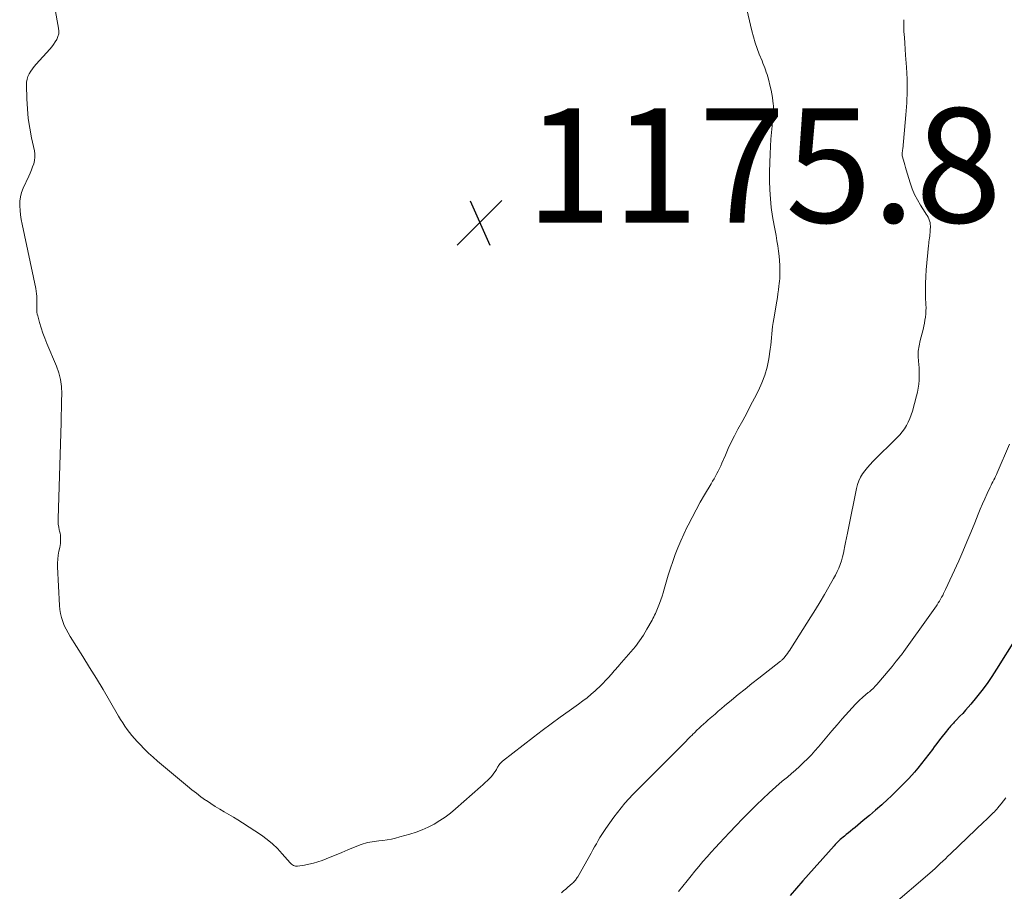
# Model space of a CAD drawing. Units: feet. Extents: x 1930000 to 1935027, y 560000 to 565009.
# Drawn here: x 1930710 to 1930882, y 561927 to 562080 of the extents above; entities that cross this region are included whole.
import ezdxf

# ---------------------------------------------------------------- set-up
doc = ezdxf.new("R2010")
doc.units = ezdxf.units.FT
doc.header["$LTSCALE"] = 100
doc.header["$MEASUREMENT"] = 0
for name, color, linetype, lineweight in [('CONTOUR INDEX', 32, 'Continuous', 25), ('CONTOUR INTERMEDIATE', 40, 'Continuous', 15), ('SPOT ELEVATION', 7, 'Continuous', 15)]:
    doc.layers.add(name, color=color, linetype=linetype, lineweight=lineweight)
doc.styles.add('slant', font='romans.shx', dxfattribs={"oblique": 14.999978})

# ---------------------------------------------------------------- blocks, each defined once
blk = doc.blocks.new('SPOT')
at = {"layer": 'SPOT ELEVATION', "lineweight": 25}
for p, q in [((-3.95, -3.95), (3.86, 3.85)), ((-1.67, 3.81), (1.74, -3.97))]:
    blk.add_line(p, q, dxfattribs=at)

msp = doc.modelspace()

# ---------------------------------------------------------------- linework, layer by layer
at = {"layer": 'CONTOUR INDEX', "elevation": 1160, "flags": 128}
for points in [[(1930883.74, 561971.61), (1930880.35, 561966.1), (1930879.54, 561964.83), (1930878.69, 561963.6), (1930877.79, 561962.4), (1930876.85, 561961.22), (1930875.83, 561960), (1930875.37, 561959.46), (1930874.9, 561958.93), (1930874.42, 561958.4), (1930873.94, 561957.89), (1930873.28, 561957.21), (1930873.11, 561957.04), (1930872.95, 561956.87), (1930872.79, 561956.69), (1930872.63, 561956.52), (1930872.47, 561956.35), (1930872.31, 561956.17), (1930872.16, 561955.99), (1930872, 561955.81), (1930871.33, 561954.97), (1930870.85, 561954.37), (1930870.37, 561953.76), (1930869.9, 561953.14), (1930869.44, 561952.52), (1930869.13, 561952.09), (1930868.51, 561951.26), (1930867.88, 561950.44), (1930867.23, 561949.63), (1930866.56, 561948.83), (1930865.98, 561948.14), (1930864.99, 561947.03), (1930863.98, 561945.93), (1930862.93, 561944.88), (1930861.86, 561943.85), (1930861.33, 561943.36), (1930860.27, 561942.41), (1930859.2, 561941.47), (1930858.12, 561940.54), (1930857.03, 561939.63), (1930855.61, 561938.46), (1930855.21, 561938.14), (1930854.82, 561937.82)], [(1930854.82, 561937.82), (1930854.43, 561937.5), (1930854.04, 561937.18), (1930853.73, 561936.93), (1930853.49, 561936.74), (1930853.25, 561936.53), (1930853.02, 561936.33), (1930852.79, 561936.12), (1930852.57, 561935.9), (1930852.35, 561935.68), (1930852.14, 561935.45), (1930851.93, 561935.23), (1930846.47, 561929.11), (1930845.35, 561927.84), (1930844.25, 561926.56)]]:
    msp.add_lwpolyline(points, dxfattribs=at)
at = {"layer": 'CONTOUR INTERMEDIATE', "flags": 128}
for points, elevation in [([(1930836.11, 562084.06), (1930837.56, 562077.76), (1930837.82, 562076.73), (1930838.12, 562075.71), (1930838.46, 562074.7), (1930838.84, 562073.71), (1930839.33, 562072.52), (1930839.49, 562072.13), (1930839.64, 562071.73), (1930839.8, 562071.34), (1930839.94, 562070.94), (1930840.08, 562070.54), (1930840.22, 562070.13), (1930840.34, 562069.72), (1930840.45, 562069.31), (1930840.77, 562068.04), (1930840.92, 562067.4), (1930841.05, 562066.76), (1930841.15, 562066.11), (1930841.24, 562065.47), (1930841.28, 562065.08), (1930841.32, 562064.62), (1930841.34, 562064.16), (1930841.33, 562063.71), (1930841.31, 562063.25), (1930841.27, 562062.79), (1930841.22, 562062.33), (1930841.17, 562061.88), (1930841.12, 562061.42), (1930841.1, 562061.18), (1930841.04, 562060.6), (1930840.98, 562060.02), (1930840.94, 562059.44), (1930840.9, 562058.86), (1930840.74, 562056.29), (1930840.68, 562054.72), (1930840.64, 562053.14), (1930840.65, 562051.57), (1930840.7, 562050), (1930840.8, 562048.42), (1930840.95, 562046.86), (1930841.17, 562045.3), (1930841.44, 562043.75), (1930841.78, 562041.96), (1930841.94, 562041.07), (1930842.08, 562040.17), (1930842.2, 562039.27), (1930842.3, 562038.37), (1930842.45, 562036.77), (1930842.45, 562036.67), (1930842.46, 562036.57), (1930842.46, 562036.46), (1930842.46, 562036.36), (1930842.46, 562036.25), (1930842.46, 562036.15), (1930842.46, 562036.05), (1930842.46, 562035.94), (1930842.45, 562035.29), (1930842.44, 562034.86), (1930842.42, 562034.44), (1930842.39, 562034.01), (1930842.34, 562033.58), (1930842.29, 562033.12), (1930842.21, 562032.47), (1930842.12, 562031.81), (1930842.02, 562031.16), (1930841.91, 562030.51), (1930841.37, 562027.4), (1930841.26, 562026.75), (1930841.18, 562026.09), (1930841.11, 562025.43), (1930841.06, 562024.76), (1930841.01, 562024.1), (1930840.94, 562023.44), (1930840.86, 562022.78), (1930840.77, 562022.12), (1930840.51, 562020.41), (1930840.22, 562018.97), (1930839.84, 562017.56), (1930839.32, 562016.2), (1930838.71, 562014.86), (1930838.03, 562013.54), (1930837.34, 562012.23), (1930836.65, 562010.93), (1930835.95, 562009.63), (1930835.11, 562008.09), (1930834.53, 562006.97), (1930833.96, 562005.84), (1930833.43, 562004.7), (1930832.92, 562003.54), (1930832.33, 562002.15), (1930832.12, 562001.68), (1930831.91, 562001.23), (1930831.68, 562000.78), (1930831.45, 562000.33), (1930831.2, 561999.89), (1930830.96, 561999.45), (1930830.7, 561999.01), (1930830.45, 561998.57), (1930829.3, 561996.65), (1930828.54, 561995.33), (1930827.8, 561994.01), (1930827.1, 561992.66), (1930826.41, 561991.31), (1930826.2, 561990.89), (1930825.65, 561989.73), (1930825.12, 561988.56), (1930824.63, 561987.38), (1930824.16, 561986.19), (1930823.72, 561984.98), (1930823.3, 561983.77), (1930822.92, 561982.55), (1930822.57, 561981.32), (1930822.23, 561980.11), (1930822.05, 561979.49), (1930821.86, 561978.87), (1930821.64, 561978.25), (1930821.41, 561977.64), (1930821.17, 561977.03), (1930821.05, 561976.73), (1930820.93, 561976.43), (1930820.81, 561976.14), (1930820.68, 561975.84), (1930820.54, 561975.55), (1930820.4, 561975.26), (1930820.25, 561974.98), (1930820.1, 561974.7), (1930819.21, 561973.14), (1930818.58, 561972.1), (1930817.91, 561971.09), (1930817.18, 561970.12), (1930816.41, 561969.18), (1930814.34, 561966.8), (1930814.21, 561966.65), (1930814.08, 561966.5), (1930813.95, 561966.36), (1930813.82, 561966.21), (1930813.69, 561966.07), (1930813.56, 561965.92), (1930813.43, 561965.77), (1930813.3, 561965.62), (1930812.54, 561964.75), (1930812.03, 561964.18), (1930811.5, 561963.62), (1930810.95, 561963.08), (1930810.38, 561962.55), (1930810.15, 561962.34), (1930809.45, 561961.73), (1930808.73, 561961.14), (1930808, 561960.57), (1930807.25, 561960.02), (1930805.6, 561958.85), (1930804.02, 561957.72), (1930802.45, 561956.58), (1930800.9, 561955.41), (1930799.36, 561954.23), (1930793.95, 561950.05), (1930793.82, 561949.94), (1930793.69, 561949.82), (1930793.58, 561949.69), (1930793.47, 561949.55), (1930793.37, 561949.41), (1930793.28, 561949.27), (1930793.19, 561949.12), (1930793.1, 561948.97), (1930792.88, 561948.58), (1930792.68, 561948.24), (1930792.46, 561947.91), (1930792.21, 561947.61), (1930791.95, 561947.31), (1930791.72, 561947.07), (1930791.33, 561946.67), (1930790.93, 561946.28), (1930790.52, 561945.89), (1930790.1, 561945.52), (1930785.75, 561941.69), (1930784.86, 561940.96), (1930783.94, 561940.26), (1930782.97, 561939.63), (1930781.98, 561939.04), (1930780.95, 561938.51), (1930779.9, 561938.03), (1930778.83, 561937.63), (1930777.73, 561937.27), (1930776, 561936.78), (1930775.27, 561936.59), (1930774.53, 561936.42), (1930773.79, 561936.29), (1930773.04, 561936.17), (1930772.31, 561936.08), (1930771.92, 561936.04), (1930771.53, 561935.98), (1930771.14, 561935.93), (1930770.75, 561935.88), (1930770.37, 561935.8), (1930769.99, 561935.72), (1930769.61, 561935.6), (1930769.25, 561935.46), (1930767.92, 561934.92), (1930766.89, 561934.5), (1930765.86, 561934.08), (1930764.84, 561933.66), (1930763.81, 561933.25), (1930762.4, 561932.68), (1930761.65, 561932.41), (1930760.89, 561932.17), (1930760.11, 561931.99), (1930759.32, 561931.85), (1930758.12, 561931.68), (1930757.93, 561931.67), (1930757.75, 561931.69), (1930757.57, 561931.73), (1930757.39, 561931.8), (1930757.23, 561931.9), (1930757.07, 561932.01), (1930756.93, 561932.14), (1930756.8, 561932.28), (1930755.45, 561933.85), (1930754.62, 561934.75), (1930753.74, 561935.59), (1930752.79, 561936.35), (1930751.8, 561937.07), (1930748.47, 561939.26), (1930747.69, 561939.76), (1930746.9, 561940.25), (1930746.11, 561940.72), (1930745.31, 561941.18), (1930744.51, 561941.64), (1930743.72, 561942.12), (1930742.94, 561942.63), (1930742.17, 561943.14), (1930742.04, 561943.23), (1930741.22, 561943.82), (1930740.42, 561944.42), (1930739.63, 561945.04), (1930738.85, 561945.68), (1930733.65, 561950.06), (1930732.86, 561950.75), (1930732.08, 561951.46), (1930731.32, 561952.2), (1930730.58, 561952.95), (1930730.07, 561953.48), (1930729.6, 561953.99), (1930729.15, 561954.51), (1930728.73, 561955.04), (1930728.32, 561955.6), (1930727.93, 561956.16), (1930727.55, 561956.74), (1930727.18, 561957.32), (1930726.83, 561957.91), (1930725.25, 561960.62), (1930724.1, 561962.56), (1930722.94, 561964.49), (1930721.76, 561966.41), (1930720.57, 561968.33), (1930718.35, 561971.84), (1930717.98, 561972.47), (1930717.63, 561973.11), (1930717.33, 561973.78), (1930717.05, 561974.45), (1930716.83, 561975.15), (1930716.65, 561975.85), (1930716.54, 561976.56), (1930716.47, 561977.29), (1930716.17, 561984.01), (1930716.16, 561984.7), (1930716.19, 561985.39), (1930716.28, 561986.07), (1930716.4, 561986.75), (1930716.54, 561987.4), (1930716.61, 561987.75), (1930716.66, 561988.11), (1930716.68, 561988.47), (1930716.69, 561988.83), (1930716.68, 561989.18), (1930716.64, 561989.54), (1930716.59, 561989.9), (1930716.51, 561990.25), (1930716.45, 561990.51), (1930716.35, 561990.99), (1930716.27, 561991.47), (1930716.24, 561991.96), (1930716.24, 561992.45), (1930716.76, 562009.27), (1930716.8, 562010.53), (1930716.83, 562011.79), (1930716.86, 562013.05), (1930716.89, 562014.31), (1930716.84, 562015.55), (1930716.68, 562016.78), (1930716.38, 562017.97), (1930715.97, 562019.15), (1930714.29, 562023.12), (1930713.94, 562024.01), (1930713.6, 562024.91), (1930713.3, 562025.82), (1930713.02, 562026.74), (1930712.69, 562027.91), (1930712.61, 562028.25), (1930712.55, 562028.6), (1930712.53, 562028.95), (1930712.53, 562029.3), (1930712.54, 562029.65), (1930712.55, 562030), (1930712.55, 562030.35), (1930712.55, 562030.71), (1930712.55, 562030.9), (1930712.53, 562031.36), (1930712.49, 562031.8), (1930712.43, 562032.25), (1930712.35, 562032.69), (1930709.94, 562043.98), (1930709.79, 562044.78), (1930709.67, 562045.58), (1930709.59, 562046.38), (1930709.53, 562047.19), (1930709.55, 562047.98), (1930709.65, 562048.76), (1930709.86, 562049.53), (1930710.14, 562050.27), (1930711.11, 562052.37), (1930711.35, 562052.91), (1930711.58, 562053.45), (1930711.78, 562054), (1930711.98, 562054.55), (1930712.11, 562055.11), (1930712.19, 562055.68), (1930712.17, 562056.25), (1930712.1, 562056.82), (1930711.61, 562059.07), (1930711.3, 562060.76), (1930711.04, 562062.46), (1930710.88, 562064.17), (1930710.78, 562065.89), (1930710.7, 562068.28), (1930710.73, 562068.8), (1930710.81, 562069.31), (1930710.97, 562069.79), (1930711.19, 562070.26), (1930711.46, 562070.72), (1930711.76, 562071.15), (1930712.08, 562071.57), (1930712.42, 562071.97), (1930714.81, 562074.61), (1930715.14, 562075.01), (1930715.46, 562075.42), (1930715.75, 562075.86), (1930716.02, 562076.3), (1930716.22, 562076.77), (1930716.35, 562077.25), (1930716.38, 562077.75), (1930716.34, 562078.25), (1930715.68, 562081.83)], 1172), ([(1930864.12, 562079.74), (1930864.11, 562078.71), (1930864.15, 562077.68), (1930864.22, 562076.65), (1930864.29, 562075.62), (1930864.36, 562074.59), (1930864.43, 562073.56), (1930864.59, 562071.44), (1930864.69, 562069.36), (1930864.72, 562067.27), (1930864.64, 562065.19), (1930864.5, 562063.11), (1930863.93, 562057.09), (1930863.92, 562056.96), (1930863.9, 562056.82), (1930863.88, 562056.68), (1930863.86, 562056.54), (1930863.83, 562056.39), (1930863.82, 562056.33), (1930863.81, 562056.27), (1930863.81, 562056.21), (1930863.81, 562056.16), (1930863.82, 562056.1), (1930863.83, 562056.04), (1930863.84, 562055.99), (1930863.85, 562055.93), (1930864.04, 562055.18), (1930864.16, 562054.75), (1930864.28, 562054.32), (1930864.4, 562053.9), (1930864.53, 562053.47), (1930865.25, 562051.19), (1930865.61, 562050.17), (1930866.02, 562049.18), (1930866.52, 562048.23), (1930867.06, 562047.3), (1930867.88, 562046.02), (1930868.05, 562045.74), (1930868.21, 562045.46), (1930868.37, 562045.17), (1930868.51, 562044.88), (1930868.63, 562044.58), (1930868.72, 562044.28), (1930868.76, 562043.96), (1930868.77, 562043.64), (1930868.73, 562042.84), (1930868.71, 562042.52), (1930868.69, 562042.19), (1930868.65, 562041.87), (1930868.6, 562041.55), (1930868.55, 562041.22), (1930868.51, 562040.9), (1930868.47, 562040.58), (1930868.44, 562040.25), (1930868.03, 562036.01), (1930867.95, 562034.81), (1930867.89, 562033.62), (1930867.89, 562032.42), (1930867.93, 562031.22), (1930868, 562029.91), (1930868.01, 562029.36), (1930868, 562028.81), (1930867.96, 562028.27), (1930867.91, 562027.72), (1930867.82, 562027.18), (1930867.73, 562026.64), (1930867.61, 562026.1), (1930867.48, 562025.56), (1930866.97, 562023.6), (1930866.78, 562022.69), (1930866.66, 562021.78), (1930866.64, 562020.86), (1930866.69, 562019.94), (1930866.74, 562019.48), (1930866.8, 562018.78), (1930866.83, 562018.08), (1930866.83, 562017.38), (1930866.81, 562016.68), (1930866.75, 562015.98), (1930866.65, 562015.29), (1930866.52, 562014.6), (1930866.36, 562013.92), (1930865.62, 562011.23), (1930865.42, 562010.59), (1930865.18, 562009.96), (1930864.9, 562009.35), (1930864.59, 562008.75), (1930864.23, 562008.18), (1930863.84, 562007.63), (1930863.41, 562007.12), (1930862.95, 562006.63), (1930858.71, 562002.44), (1930858.23, 562001.93), (1930857.76, 562001.41), (1930857.33, 562000.85), (1930856.92, 562000.28), (1930856.56, 561999.69), (1930856.26, 561999.06), (1930856.03, 561998.41), (1930855.85, 561997.74), (1930854.43, 561990.78), (1930854.27, 561989.94), (1930854.1, 561989.1), (1930853.94, 561988.26), (1930853.78, 561987.42), (1930853.72, 561987.09), (1930853.58, 561986.42), (1930853.41, 561985.76), (1930853.22, 561985.1), (1930853, 561984.45), (1930852.74, 561983.81), (1930852.47, 561983.19), (1930852.17, 561982.57), (1930851.84, 561981.97), (1930851.01, 561980.51), (1930850.25, 561979.19), (1930849.48, 561977.88), (1930848.68, 561976.58), (1930847.88, 561975.28), (1930844.36, 561969.72), (1930844.17, 561969.43), (1930843.98, 561969.14), (1930843.78, 561968.87), (1930843.57, 561968.59), (1930843.14, 561968.05), (1930843.09, 561967.99), (1930842.92, 561967.84), (1930842.84, 561967.76), (1930842.76, 561967.69), (1930842.67, 561967.61), (1930842.58, 561967.54), (1930838.75, 561964.55), (1930837.55, 561963.61), (1930836.36, 561962.65), (1930835.18, 561961.69), (1930834, 561960.72), (1930832.77, 561959.69), (1930832.22, 561959.23), (1930831.66, 561958.76), (1930831.12, 561958.28), (1930830.57, 561957.81), (1930830.27, 561957.54), (1930829.88, 561957.2), (1930829.49, 561956.85), (1930829.1, 561956.5), (1930828.71, 561956.15), (1930828.33, 561955.79), (1930827.95, 561955.43), (1930827.57, 561955.07), (1930827.2, 561954.7), (1930827.15, 561954.66), (1930826.76, 561954.27), (1930826.37, 561953.88), (1930825.98, 561953.48), (1930825.59, 561953.09), (1930818.95, 561946.43), (1930818.22, 561945.69), (1930817.49, 561944.94), (1930816.77, 561944.19), (1930816.06, 561943.44), (1930815.36, 561942.67), (1930814.68, 561941.89), (1930814.04, 561941.07), (1930813.42, 561940.24), (1930812.02, 561938.28), (1930811.66, 561937.76), (1930811.31, 561937.23), (1930810.98, 561936.69), (1930810.67, 561936.15), (1930810.36, 561935.6), (1930810.05, 561935.05), (1930809.74, 561934.5), (1930809.43, 561933.95), (1930807.11, 561929.82), (1930807.02, 561929.67), (1930806.92, 561929.52), (1930806.82, 561929.37), (1930806.71, 561929.23), (1930806.59, 561929.09), (1930806.47, 561928.96), (1930806.35, 561928.83), (1930806.21, 561928.71), (1930805.75, 561928.31), (1930805.38, 561927.99), (1930805.01, 561927.67), (1930804.64, 561927.35), (1930804.27, 561927.03)], 1168), ([(1930882.58, 562005.48), (1930880.45, 562000.48), (1930880.31, 562000.16), (1930880.17, 561999.85), (1930880.01, 561999.53), (1930879.85, 561999.22), (1930879.68, 561998.91), (1930879.52, 561998.6), (1930879.37, 561998.29), (1930879.22, 561997.97), (1930878.68, 561996.83), (1930878.27, 561995.93), (1930877.87, 561995.03), (1930877.49, 561994.13), (1930877.12, 561993.22), (1930876.53, 561991.7), (1930875.86, 561990.04), (1930875.17, 561988.38), (1930874.45, 561986.73), (1930873.72, 561985.09), (1930871.43, 561980.07), (1930871.26, 561979.72), (1930871.09, 561979.38), (1930870.92, 561979.04), (1930870.74, 561978.7), (1930870.55, 561978.37), (1930870.35, 561978.04), (1930870.15, 561977.71), (1930869.94, 561977.39), (1930869.82, 561977.2), (1930869.55, 561976.79), (1930869.27, 561976.37), (1930868.99, 561975.97), (1930868.7, 561975.56), (1930864.13, 561969.21), (1930863.99, 561969.02), (1930863.84, 561968.83), (1930863.7, 561968.64), (1930863.55, 561968.45), (1930863.14, 561967.94), (1930862.79, 561967.5), (1930862.43, 561967.06), (1930862.07, 561966.62), (1930861.71, 561966.19), (1930859.39, 561963.46), (1930859.22, 561963.27), (1930859.05, 561963.08), (1930858.87, 561962.89), (1930858.68, 561962.71), (1930858.49, 561962.54), (1930858.3, 561962.36), (1930858.11, 561962.19), (1930857.91, 561962.02), (1930856.98, 561961.21), (1930856.33, 561960.62), (1930855.7, 561960.02), (1930855.09, 561959.39), (1930854.49, 561958.75), (1930853.36, 561957.47), (1930852.45, 561956.42), (1930851.54, 561955.37), (1930850.65, 561954.3), (1930849.76, 561953.23), (1930849.21, 561952.55), (1930848.59, 561951.83), (1930847.96, 561951.12), (1930847.29, 561950.44), (1930846.61, 561949.78), (1930845.91, 561949.13), (1930845.2, 561948.49), (1930844.48, 561947.87), (1930843.76, 561947.25), (1930842.88, 561946.51), (1930841.73, 561945.52), (1930840.59, 561944.51), (1930839.48, 561943.47), (1930838.38, 561942.41), (1930838.23, 561942.26), (1930837.07, 561941.11), (1930835.93, 561939.94), (1930834.79, 561938.77), (1930833.67, 561937.58), (1930831.91, 561935.71), (1930831.17, 561934.91), (1930830.44, 561934.1), (1930829.72, 561933.29), (1930829.01, 561932.46), (1930828.31, 561931.63), (1930827.61, 561930.8), (1930826.92, 561929.96), (1930826.24, 561929.11), (1930824.74, 561927.24)], 1164), ([(1930881.95, 561943.6), (1930881.55, 561943.09), (1930881.15, 561942.59), (1930880.53, 561941.83), (1930880.43, 561941.71), (1930880.33, 561941.59), (1930880.23, 561941.48), (1930880.12, 561941.36), (1930880.01, 561941.25), (1930879.91, 561941.14), (1930879.8, 561941.03), (1930879.68, 561940.92), (1930879.33, 561940.58), (1930879.04, 561940.3), (1930878.76, 561940.02), (1930878.47, 561939.74), (1930878.18, 561939.47), (1930872.29, 561933.83), (1930871.84, 561933.4), (1930871.39, 561932.97), (1930870.94, 561932.54), (1930870.49, 561932.11), (1930870.04, 561931.68), (1930869.58, 561931.26), (1930869.12, 561930.85), (1930868.65, 561930.44), (1930861.88, 561924.6)], 1156)]:
    msp.add_lwpolyline(points, dxfattribs=dict(at, elevation=elevation))

# ---------------------------------------------------------------- block references
at = {"layer": 'SPOT ELEVATION'}
msp.add_blockref('SPOT', (1930789.97, 562044.26, 1175.8), dxfattribs=at)

# ---------------------------------------------------------------- texts
at = {"layer": 'SPOT ELEVATION', "style": 'slant', "oblique": 15}
msp.add_text('1175.8', height=20, dxfattribs=at).set_placement((1930797.97, 562044.26, 1175.8))

doc.saveas('drawing.dxf')
